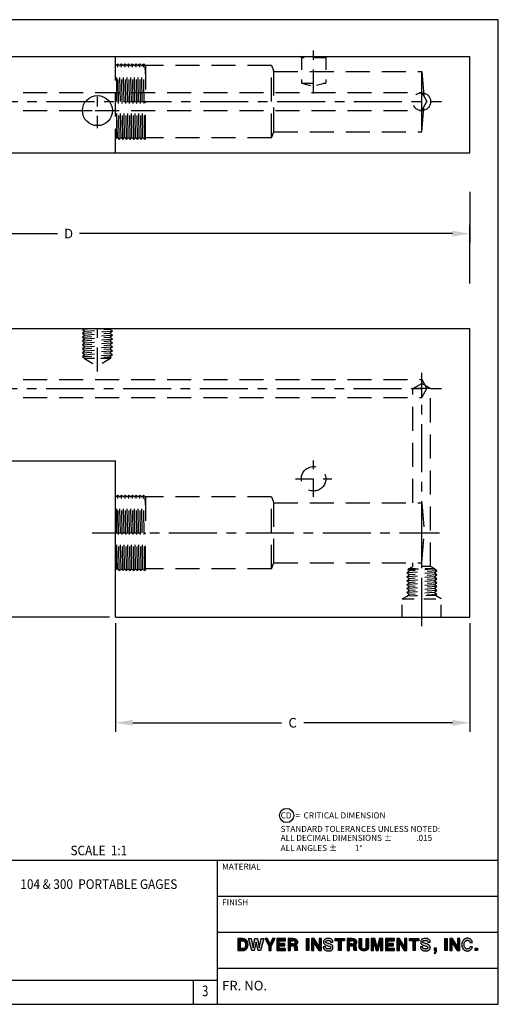
# Model space of a CAD drawing. Extents: x 0 to 15.8, y 0 to 10.2.
# Drawn here: x 10.8 to 15.8, y 0 to 10.2 of the extents above; entities that cross this region are included whole.
import ezdxf
from ezdxf.enums import TextEntityAlignment as Align

# ---------------------------------------------------------------- set-up
doc = ezdxf.new("R2010")
doc.units = 0
doc.header["$MEASUREMENT"] = 0
doc.linetypes.add('CENTER', pattern=[2, 1.25, -0.25, 0.25, -0.25])
doc.linetypes.add('HIDDEN', pattern=[0.375, 0.25, -0.125])
for name, color, linetype in [('CENTER', 2, 'CENTER'), ('DIMENS', 7, 'CONTINUOUS'), ('FORMAT', 8, 'CONTINUOUS'), ('FORMATTEXT', 7, 'CONTINUOUS'), ('HIDDEN', 5, 'HIDDEN'), ('PART', 3, 'CONTINUOUS')]:
    doc.layers.add(name, color=color, linetype=linetype)
doc.styles.add('ROMANS', font='romans.shx', dxfattribs={"width": 0.75})
doc.styles.add('STYLE1', font='romans.shx', dxfattribs={"width": 0.75, "height": 0.225})
doc.styles.add('STYLE2', font='romans.shx', dxfattribs={"height": 0.1})
doc.styles.add('STYLE4', font='romans.shx', dxfattribs={"height": 0.0625})
doc.dimstyles.new('DWYER_STANDARD', dxfattribs={"dimtxt": 0.1, "dimasz": 0.18, "dimexe": 0.093, "dimexo": 0.0625, "dimgap": 0.09, "dimtad": 0, "dimtih": 1, "dimtoh": 1, "dimdec": 3, "dimrnd": 0.001, "dimzin": 4, "dimdsep": 46, "dimtxsty": 'ROMANS', "dimcen": 0, "dimclrd": 256, "dimclre": 256, "dimclrt": 256, "dimadec": 0, "dimazin": 0, "dimtfac": 1, "dimtdec": 3, "dimtofl": 0, "dimtmove": 0, "dimatfit": 3, "dimfxl": 0, "dimtolj": 1, "dimtzin": 4, "dimarcsym": 0})

# ---------------------------------------------------------------- blocks, each defined once
blk = doc.blocks.new('*D0')
at = {"layer": 'DIMENS', "lineweight": -2}
for p, q in [((7.212, 7.448), (7.212, 8.108)), ((15.462, 7.496), (15.462, 8.108)), ((7.392, 8.015), (11.172, 8.015)), ((15.282, 8.015), (11.402, 8.015))]:
    blk.add_line(p, q, dxfattribs=at)
at = {"layer": 'DIMENS'}
for points in [[(7.392, 8.045), (7.392, 7.985), (7.212, 8.015)], [(15.282, 8.045), (15.282, 7.985), (15.462, 8.015)]]:
    blk.add_solid(points, dxfattribs=at)
at = {"layer": 'DIMENS', "insert": (11.287, 8.015), "char_height": 0.1, "attachment_point": 5, "style": 'ROMANS'}
blk.add_mtext('\\A1;D', dxfattribs=at)
blk = doc.blocks.new('*D3')
at = {"layer": 'DIMENS', "lineweight": -2}
for p, q in [((11.775, 3.965), (11.775, 2.835)), ((15.462, 3.965), (15.462, 2.835)), ((11.955, 2.928), (13.502, 2.928)), ((15.282, 2.928), (13.735, 2.928))]:
    blk.add_line(p, q, dxfattribs=at)
at = {"layer": 'DIMENS'}
for points in [[(11.955, 2.958), (11.955, 2.898), (11.775, 2.928)], [(15.282, 2.958), (15.282, 2.898), (15.462, 2.928)]]:
    blk.add_solid(points, dxfattribs=at)
at = {"layer": 'DIMENS', "insert": (13.619, 2.928), "char_height": 0.1, "attachment_point": 5, "style": 'ROMANS'}
blk.add_mtext('\\A1;C', dxfattribs=at)
blk = doc.blocks.new('DWYERB')
at = {"layer": 'FORMAT'}
h = blk.add_hatch(color=256, dxfattribs=at)
h.paths.add_polyline_path([(13.075, 0.558), (13.075, 0.683), (13.05, 0.683), (13.05, 0.558)])
h.paths.add_polyline_path([(13.075, 0.558), (13.101, 0.558), (13.106, 0.558), (13.111, 0.559), (13.116, 0.56), (13.121, 0.562), (13.126, 0.565), (13.13, 0.568), (13.135, 0.571), (13.139, 0.575), (13.143, 0.58), (13.146, 0.585), (13.149, 0.59), (13.151, 0.595), (13.152, 0.6), (13.153, 0.606), (13.154, 0.611), (13.155, 0.616), (13.155, 0.622), (13.154, 0.628), (13.154, 0.634), (13.152, 0.639), (13.151, 0.645), (13.148, 0.651), (13.146, 0.657), (13.142, 0.662), (13.138, 0.667), (13.133, 0.671), (13.128, 0.674), (13.123, 0.677), (13.117, 0.68), (13.111, 0.681), (13.106, 0.682), (13.101, 0.683), (13.075, 0.683), (13.075, 0.661), (13.1, 0.661), (13.105, 0.66), (13.11, 0.659), (13.115, 0.656), (13.12, 0.652), (13.123, 0.648), (13.126, 0.643), (13.128, 0.636), (13.128, 0.631), (13.129, 0.624), (13.129, 0.618), (13.129, 0.611), (13.128, 0.605), (13.126, 0.599), (13.124, 0.594), (13.121, 0.589), (13.117, 0.585), (13.112, 0.582), (13.106, 0.58), (13.1, 0.58), (13.075, 0.58)])
for points in [[(13.186, 0.683), (13.207, 0.589), (13.227, 0.683), (13.253, 0.683), (13.272, 0.589), (13.293, 0.683), (13.319, 0.683), (13.283, 0.558), (13.259, 0.558), (13.24, 0.645), (13.22, 0.558), (13.196, 0.558), (13.161, 0.683)], [(13.332, 0.683), (13.372, 0.604), (13.372, 0.558), (13.397, 0.558), (13.397, 0.604), (13.437, 0.683), (13.411, 0.683), (13.384, 0.626), (13.358, 0.683)], [(13.545, 0.58), (13.479, 0.58), (13.479, 0.609), (13.537, 0.609), (13.537, 0.631), (13.479, 0.631), (13.479, 0.661), (13.545, 0.661), (13.545, 0.683), (13.454, 0.683), (13.454, 0.558), (13.545, 0.558)], [(13.765, 0.558), (13.765, 0.683), (13.789, 0.683), (13.789, 0.558)], [(13.841, 0.558), (13.841, 0.641), (13.893, 0.558), (13.918, 0.558), (13.918, 0.683), (13.894, 0.683), (13.894, 0.6), (13.842, 0.683), (13.817, 0.683), (13.817, 0.558)], [(13.937, 0.597), (13.938, 0.59), (13.94, 0.584), (13.943, 0.578), (13.947, 0.572), (13.952, 0.566), (13.957, 0.562), (13.964, 0.559), (13.97, 0.557), (13.977, 0.555), (13.988, 0.555), (14, 0.555), (14.01, 0.555), (14.017, 0.557), (14.022, 0.559), (14.027, 0.563), (14.031, 0.566), (14.034, 0.571), (14.037, 0.576), (14.039, 0.582), (14.039, 0.588), (14.039, 0.595), (14.038, 0.601), (14.036, 0.606), (14.033, 0.612), (14.029, 0.616), (14.024, 0.619), (14.02, 0.622), (14.015, 0.624), (13.97, 0.638), (13.965, 0.642), (13.963, 0.647), (13.963, 0.652), (13.965, 0.657), (13.969, 0.661), (13.975, 0.663), (13.981, 0.664), (13.988, 0.664), (13.996, 0.664), (14.002, 0.663), (14.008, 0.661), (14.013, 0.657), (14.015, 0.652), (14.015, 0.648), (14.039, 0.648), (14.039, 0.654), (14.037, 0.66), (14.035, 0.665), (14.032, 0.67), (14.027, 0.675), (14.022, 0.679), (14.017, 0.681), (14.01, 0.684), (14.003, 0.685), (13.996, 0.686), (13.987, 0.686), (13.98, 0.686), (13.971, 0.684), (13.964, 0.682), (13.958, 0.679), (13.953, 0.676), (13.948, 0.671), (13.945, 0.665), (13.942, 0.659), (13.941, 0.653), (13.941, 0.646), (13.942, 0.64), (13.944, 0.634), (13.946, 0.629), (13.951, 0.624), (13.956, 0.62), (13.963, 0.616), (14.008, 0.601), (14.012, 0.597), (14.014, 0.592), (14.015, 0.586), (14.013, 0.581), (14.009, 0.578), (14.003, 0.576), (13.995, 0.576), (13.987, 0.576), (13.978, 0.576), (13.972, 0.578), (13.967, 0.582), (13.964, 0.586), (13.962, 0.591), (13.962, 0.597)], [(14.098, 0.558), (14.098, 0.661), (14.061, 0.661), (14.061, 0.683), (14.16, 0.683), (14.16, 0.661), (14.123, 0.661), (14.123, 0.558)], [(14.337, 0.683), (14.337, 0.593), (14.338, 0.587), (14.341, 0.582), (14.345, 0.579), (14.35, 0.577), (14.356, 0.576), (14.363, 0.576), (14.369, 0.577), (14.374, 0.578), (14.379, 0.581), (14.383, 0.585), (14.385, 0.589), (14.385, 0.595), (14.385, 0.683), (14.409, 0.683), (14.409, 0.591), (14.409, 0.585), (14.407, 0.579), (14.404, 0.574), (14.401, 0.57), (14.396, 0.566), (14.391, 0.563), (14.386, 0.561), (14.38, 0.559), (14.374, 0.557), (14.367, 0.556), (14.361, 0.556), (14.355, 0.556), (14.349, 0.557), (14.343, 0.558), (14.337, 0.561), (14.331, 0.563), (14.325, 0.566), (14.321, 0.57), (14.317, 0.575), (14.315, 0.579), (14.313, 0.584), (14.312, 0.591), (14.312, 0.683)], [(14.461, 0.558), (14.461, 0.65), (14.487, 0.558), (14.509, 0.558), (14.535, 0.65), (14.535, 0.558), (14.559, 0.558), (14.559, 0.683), (14.523, 0.683), (14.498, 0.594), (14.473, 0.683), (14.437, 0.683), (14.437, 0.558)], [(14.678, 0.58), (14.611, 0.58), (14.611, 0.609), (14.669, 0.609), (14.669, 0.631), (14.611, 0.631), (14.611, 0.661), (14.678, 0.661), (14.678, 0.683), (14.587, 0.683), (14.587, 0.558), (14.678, 0.558)], [(14.73, 0.558), (14.73, 0.641), (14.781, 0.558), (14.807, 0.558), (14.807, 0.683), (14.782, 0.683), (14.782, 0.6), (14.731, 0.683), (14.705, 0.683), (14.705, 0.558)], [(14.872, 0.558), (14.872, 0.661), (14.834, 0.661), (14.834, 0.683), (14.934, 0.683), (14.934, 0.661), (14.896, 0.661), (14.896, 0.558)], [(14.949, 0.597), (14.95, 0.59), (14.951, 0.584), (14.954, 0.578), (14.958, 0.572), (14.963, 0.566), (14.969, 0.562), (14.975, 0.559), (14.981, 0.557), (14.988, 0.555), (15, 0.555), (15.012, 0.555), (15.021, 0.555), (15.028, 0.557), (15.033, 0.559), (15.038, 0.563), (15.042, 0.566), (15.045, 0.571), (15.049, 0.576), (15.05, 0.582), (15.051, 0.588), (15.051, 0.595), (15.049, 0.601), (15.047, 0.606), (15.044, 0.612), (15.04, 0.616), (15.036, 0.619), (15.031, 0.622), (15.026, 0.624), (14.981, 0.638), (14.977, 0.642), (14.975, 0.647), (14.974, 0.652), (14.976, 0.657), (14.98, 0.661), (14.986, 0.663), (14.993, 0.664), (15, 0.664), (15.007, 0.664), (15.014, 0.663), (15.02, 0.661), (15.024, 0.657), (15.026, 0.652), (15.026, 0.648), (15.051, 0.648), (15.05, 0.654), (15.049, 0.66), (15.046, 0.665), (15.043, 0.67), (15.038, 0.675), (15.034, 0.679), (15.028, 0.681), (15.022, 0.684), (15.015, 0.685), (15.007, 0.686), (14.999, 0.686), (14.991, 0.686), (14.983, 0.684), (14.976, 0.682), (14.97, 0.679), (14.964, 0.676), (14.96, 0.671), (14.956, 0.665), (14.954, 0.659), (14.952, 0.653), (14.952, 0.646), (14.953, 0.64), (14.955, 0.634), (14.958, 0.629), (14.962, 0.624), (14.968, 0.62), (14.975, 0.616), (15.019, 0.601), (15.024, 0.597), (15.026, 0.592), (15.026, 0.586), (15.024, 0.581), (15.02, 0.578), (15.015, 0.576), (15.006, 0.576), (14.998, 0.576), (14.99, 0.576), (14.984, 0.578), (14.979, 0.582), (14.976, 0.586), (14.974, 0.591), (14.973, 0.597)], [(15.205, 0.558), (15.205, 0.683), (15.229, 0.683), (15.229, 0.558)], [(15.281, 0.558), (15.281, 0.641), (15.332, 0.558), (15.358, 0.558), (15.358, 0.683), (15.334, 0.683), (15.334, 0.6), (15.282, 0.683), (15.256, 0.683), (15.256, 0.558)], [(15.491, 0.644), (15.489, 0.651), (15.487, 0.656), (15.483, 0.662), (15.48, 0.666), (15.475, 0.672), (15.47, 0.676), (15.464, 0.68), (15.458, 0.683), (15.452, 0.685), (15.446, 0.687), (15.44, 0.687), (15.434, 0.687), (15.428, 0.686), (15.423, 0.685), (15.417, 0.683), (15.411, 0.68), (15.406, 0.677), (15.401, 0.673), (15.397, 0.669), (15.393, 0.665), (15.39, 0.66), (15.386, 0.654), (15.384, 0.649), (15.382, 0.642), (15.38, 0.637), (15.379, 0.629), (15.378, 0.622), (15.379, 0.615), (15.38, 0.608), (15.381, 0.601), (15.383, 0.595), (15.386, 0.589), (15.389, 0.583), (15.392, 0.578), (15.397, 0.573), (15.401, 0.569), (15.406, 0.564), (15.412, 0.561), (15.418, 0.558), (15.424, 0.556), (15.431, 0.554), (15.439, 0.554), (15.446, 0.555), (15.453, 0.557), (15.459, 0.559), (15.465, 0.561), (15.47, 0.565), (15.475, 0.57), (15.479, 0.574), (15.483, 0.58), (15.487, 0.586), (15.489, 0.592), (15.491, 0.598), (15.466, 0.598), (15.463, 0.592), (15.46, 0.588), (15.456, 0.583), (15.452, 0.58), (15.447, 0.577), (15.44, 0.576), (15.434, 0.575), (15.428, 0.577), (15.423, 0.579), (15.418, 0.583), (15.414, 0.588), (15.41, 0.594), (15.408, 0.599), (15.406, 0.606), (15.404, 0.612), (15.404, 0.62), (15.404, 0.628), (15.406, 0.635), (15.408, 0.642), (15.411, 0.649), (15.415, 0.654), (15.42, 0.659), (15.425, 0.663), (15.431, 0.665), (15.437, 0.666), (15.443, 0.665), (15.449, 0.663), (15.454, 0.659), (15.459, 0.655), (15.463, 0.65), (15.465, 0.644)], [(15.091, 0.583), (15.091, 0.558), (15.105, 0.558), (15.105, 0.552), (15.105, 0.547), (15.102, 0.542), (15.097, 0.539), (15.091, 0.537), (15.094, 0.527), (15.1, 0.529), (15.106, 0.532), (15.11, 0.537), (15.114, 0.543), (15.116, 0.55), (15.116, 0.558), (15.116, 0.583)], [(15.518, 0.558), (15.518, 0.584), (15.545, 0.584), (15.545, 0.558)]]:
    blk.add_hatch(color=256, dxfattribs=at).paths.add_polyline_path(points)
h = blk.add_hatch(color=256, dxfattribs=at)
h.paths.add_polyline_path([(13.643, 0.558), (13.642, 0.567), (13.641, 0.576), (13.64, 0.585), (13.639, 0.594), (13.638, 0.599), (13.634, 0.604), (13.628, 0.607), (13.621, 0.607), (13.621, 0.628), (13.629, 0.628), (13.635, 0.629), (13.64, 0.632), (13.644, 0.636), (13.645, 0.642), (13.646, 0.647), (13.644, 0.652), (13.64, 0.657), (13.635, 0.66), (13.629, 0.661), (13.621, 0.661), (13.621, 0.683), (13.637, 0.683), (13.643, 0.682), (13.65, 0.68), (13.655, 0.677), (13.66, 0.673), (13.664, 0.667), (13.667, 0.662), (13.669, 0.655), (13.67, 0.649), (13.67, 0.643), (13.67, 0.636), (13.668, 0.63), (13.664, 0.625), (13.658, 0.62), (13.652, 0.617), (13.658, 0.614), (13.661, 0.61), (13.664, 0.604), (13.664, 0.597), (13.665, 0.586), (13.666, 0.577), (13.668, 0.567), (13.67, 0.558)])
h.paths.add_polyline_path([(13.597, 0.558), (13.597, 0.607), (13.621, 0.607), (13.621, 0.628), (13.597, 0.628), (13.597, 0.661), (13.621, 0.661), (13.621, 0.683), (13.573, 0.683), (13.573, 0.558)])
h = blk.add_hatch(color=256, dxfattribs=at)
h.paths.add_polyline_path([(14.258, 0.558), (14.256, 0.567), (14.255, 0.576), (14.255, 0.585), (14.254, 0.594), (14.252, 0.599), (14.249, 0.604), (14.243, 0.607), (14.236, 0.607), (14.236, 0.628), (14.244, 0.628), (14.25, 0.629), (14.255, 0.632), (14.258, 0.636), (14.26, 0.642), (14.261, 0.647), (14.259, 0.652), (14.255, 0.657), (14.25, 0.66), (14.244, 0.661), (14.236, 0.661), (14.236, 0.683), (14.252, 0.683), (14.258, 0.682), (14.264, 0.68), (14.27, 0.677), (14.275, 0.673), (14.279, 0.667), (14.282, 0.662), (14.284, 0.655), (14.285, 0.649), (14.285, 0.643), (14.285, 0.636), (14.282, 0.63), (14.279, 0.625), (14.273, 0.62), (14.267, 0.617), (14.272, 0.614), (14.276, 0.61), (14.278, 0.604), (14.279, 0.597), (14.28, 0.586), (14.281, 0.577), (14.282, 0.567), (14.285, 0.558)])
h.paths.add_polyline_path([(14.212, 0.558), (14.212, 0.607), (14.236, 0.607), (14.236, 0.628), (14.212, 0.628), (14.212, 0.661), (14.236, 0.661), (14.236, 0.683), (14.188, 0.683), (14.188, 0.558)])
for p, q in [((15.76, 10.24), (0, 10.24)), ((15.76, 0), (15.76, 10.24)), ((5.52, 1.5), (15.76, 1.5)), ((12.835, 1.5), (12.835, 0)), ((12.835, 1.125), (15.76, 1.125)), ((12.835, 0.75), (15.76, 0.75)), ((12.835, 0.375), (15.76, 0.375)), ((5.52, 0.25), (12.835, 0.25)), ((12.585, 0.25), (12.585, 0)), ((0, 0), (15.76, 0))]:
    blk.add_line(p, q, dxfattribs=at)
at = {"layer": 'FORMAT', "color": 252}
for points in [[(13.075, 0.558), (13.075, 0.683), (13.05, 0.683), (13.05, 0.558), (13.075, 0.558)], [(13.075, 0.558), (13.101, 0.558), (13.106, 0.558), (13.111, 0.559), (13.116, 0.56), (13.121, 0.562), (13.126, 0.565), (13.13, 0.568), (13.135, 0.571), (13.139, 0.575), (13.143, 0.58), (13.146, 0.585), (13.149, 0.59), (13.151, 0.595), (13.152, 0.6), (13.153, 0.606), (13.154, 0.611), (13.155, 0.616), (13.155, 0.622), (13.154, 0.628), (13.154, 0.634), (13.152, 0.639), (13.151, 0.645), (13.148, 0.651), (13.146, 0.657), (13.142, 0.662), (13.138, 0.667), (13.133, 0.671), (13.128, 0.674), (13.123, 0.677), (13.117, 0.68), (13.111, 0.681), (13.106, 0.682), (13.101, 0.683), (13.075, 0.683), (13.075, 0.661), (13.1, 0.661), (13.105, 0.66), (13.11, 0.659), (13.115, 0.656), (13.12, 0.652), (13.123, 0.648), (13.126, 0.643), (13.128, 0.636), (13.128, 0.631), (13.129, 0.624), (13.129, 0.618), (13.129, 0.611), (13.128, 0.605), (13.126, 0.599), (13.124, 0.594), (13.121, 0.589), (13.117, 0.585), (13.112, 0.582), (13.106, 0.58), (13.1, 0.58), (13.075, 0.58), (13.075, 0.558)], [(13.186, 0.683), (13.207, 0.589), (13.227, 0.683), (13.253, 0.683), (13.272, 0.589), (13.293, 0.683), (13.319, 0.683), (13.283, 0.558), (13.259, 0.558), (13.24, 0.645), (13.22, 0.558), (13.196, 0.558), (13.161, 0.683), (13.186, 0.683)], [(13.332, 0.683), (13.372, 0.604), (13.372, 0.558), (13.397, 0.558), (13.397, 0.604), (13.437, 0.683), (13.411, 0.683), (13.384, 0.626), (13.358, 0.683), (13.332, 0.683)], [(13.545, 0.58), (13.479, 0.58), (13.479, 0.609), (13.537, 0.609), (13.537, 0.631), (13.479, 0.631), (13.479, 0.661), (13.545, 0.661), (13.545, 0.683), (13.454, 0.683), (13.454, 0.558), (13.545, 0.558), (13.545, 0.58)], [(13.597, 0.558), (13.597, 0.607), (13.621, 0.607), (13.621, 0.628), (13.597, 0.628), (13.597, 0.661), (13.621, 0.661), (13.621, 0.683), (13.573, 0.683), (13.573, 0.558), (13.597, 0.558)], [(13.643, 0.558), (13.642, 0.567), (13.641, 0.576), (13.64, 0.585), (13.639, 0.594), (13.638, 0.599), (13.634, 0.604), (13.628, 0.607), (13.621, 0.607), (13.621, 0.628), (13.629, 0.628), (13.635, 0.629), (13.64, 0.632), (13.644, 0.636), (13.645, 0.642), (13.646, 0.647), (13.644, 0.652), (13.64, 0.657), (13.635, 0.66), (13.629, 0.661), (13.621, 0.661), (13.621, 0.683), (13.637, 0.683), (13.643, 0.682), (13.65, 0.68), (13.655, 0.677), (13.66, 0.673), (13.664, 0.667), (13.667, 0.662), (13.669, 0.655), (13.67, 0.649), (13.67, 0.643), (13.67, 0.636), (13.668, 0.63), (13.664, 0.625), (13.658, 0.62), (13.652, 0.617), (13.658, 0.614), (13.661, 0.61), (13.664, 0.604), (13.664, 0.597), (13.665, 0.586), (13.666, 0.577), (13.668, 0.567), (13.67, 0.558), (13.643, 0.558)], [(13.765, 0.558), (13.765, 0.683), (13.789, 0.683), (13.789, 0.558), (13.765, 0.558)], [(13.841, 0.558), (13.841, 0.641), (13.893, 0.558), (13.918, 0.558), (13.918, 0.683), (13.894, 0.683), (13.894, 0.6), (13.842, 0.683), (13.817, 0.683), (13.817, 0.558), (13.841, 0.558)], [(13.937, 0.597), (13.938, 0.59), (13.94, 0.584), (13.943, 0.578), (13.947, 0.572), (13.952, 0.566), (13.957, 0.562), (13.964, 0.559), (13.97, 0.557), (13.977, 0.555), (13.988, 0.555), (14, 0.555), (14.01, 0.555), (14.017, 0.557), (14.022, 0.559), (14.027, 0.563), (14.031, 0.566), (14.034, 0.571), (14.037, 0.576), (14.039, 0.582), (14.039, 0.588), (14.039, 0.595), (14.038, 0.601), (14.036, 0.606), (14.033, 0.612), (14.029, 0.616), (14.024, 0.619), (14.02, 0.622), (14.015, 0.624), (13.97, 0.638), (13.965, 0.642), (13.963, 0.647), (13.963, 0.652), (13.965, 0.657), (13.969, 0.661), (13.975, 0.663), (13.981, 0.664), (13.988, 0.664), (13.996, 0.664), (14.002, 0.663), (14.008, 0.661), (14.013, 0.657), (14.015, 0.652), (14.015, 0.648), (14.039, 0.648), (14.039, 0.654), (14.037, 0.66), (14.035, 0.665), (14.032, 0.67), (14.027, 0.675), (14.022, 0.679), (14.017, 0.681), (14.01, 0.684), (14.003, 0.685), (13.996, 0.686), (13.987, 0.686), (13.98, 0.686), (13.971, 0.684), (13.964, 0.682), (13.958, 0.679), (13.953, 0.676), (13.948, 0.671), (13.945, 0.665), (13.942, 0.659), (13.941, 0.653), (13.941, 0.646), (13.942, 0.64), (13.944, 0.634), (13.946, 0.629), (13.951, 0.624), (13.956, 0.62), (13.963, 0.616), (14.008, 0.601), (14.012, 0.597), (14.014, 0.592), (14.015, 0.586), (14.013, 0.581), (14.009, 0.578), (14.003, 0.576), (13.995, 0.576), (13.987, 0.576), (13.978, 0.576), (13.972, 0.578), (13.967, 0.582), (13.964, 0.586), (13.962, 0.591), (13.962, 0.597), (13.937, 0.597)], [(14.098, 0.558), (14.098, 0.661), (14.061, 0.661), (14.061, 0.683), (14.16, 0.683), (14.16, 0.661), (14.123, 0.661), (14.123, 0.558), (14.098, 0.558)], [(14.212, 0.558), (14.212, 0.607), (14.236, 0.607), (14.236, 0.628), (14.212, 0.628), (14.212, 0.661), (14.236, 0.661), (14.236, 0.683), (14.188, 0.683), (14.188, 0.558), (14.212, 0.558)], [(14.258, 0.558), (14.256, 0.567), (14.255, 0.576), (14.255, 0.585), (14.254, 0.594), (14.252, 0.599), (14.249, 0.604), (14.243, 0.607), (14.236, 0.607), (14.236, 0.628), (14.244, 0.628), (14.25, 0.629), (14.255, 0.632), (14.258, 0.636), (14.26, 0.642), (14.261, 0.647), (14.259, 0.652), (14.255, 0.657), (14.25, 0.66), (14.244, 0.661), (14.236, 0.661), (14.236, 0.683), (14.252, 0.683), (14.258, 0.682), (14.264, 0.68), (14.27, 0.677), (14.275, 0.673), (14.279, 0.667), (14.282, 0.662), (14.284, 0.655), (14.285, 0.649), (14.285, 0.643), (14.285, 0.636), (14.282, 0.63), (14.279, 0.625), (14.273, 0.62), (14.267, 0.617), (14.272, 0.614), (14.276, 0.61), (14.278, 0.604), (14.279, 0.597), (14.28, 0.586), (14.281, 0.577), (14.282, 0.567), (14.285, 0.558), (14.258, 0.558)], [(14.337, 0.683), (14.337, 0.593), (14.338, 0.587), (14.341, 0.582), (14.345, 0.579), (14.35, 0.577), (14.356, 0.576), (14.363, 0.576), (14.369, 0.577), (14.374, 0.578), (14.379, 0.581), (14.383, 0.585), (14.385, 0.589), (14.385, 0.595), (14.385, 0.683), (14.409, 0.683), (14.409, 0.591), (14.409, 0.585), (14.407, 0.579), (14.404, 0.574), (14.401, 0.57), (14.396, 0.566), (14.391, 0.563), (14.386, 0.561), (14.38, 0.559), (14.374, 0.557), (14.367, 0.556), (14.361, 0.556), (14.355, 0.556), (14.349, 0.557), (14.343, 0.558), (14.337, 0.561), (14.331, 0.563), (14.325, 0.566), (14.321, 0.57), (14.317, 0.575), (14.315, 0.579), (14.313, 0.584), (14.312, 0.591), (14.312, 0.683), (14.337, 0.683)], [(14.461, 0.558), (14.461, 0.65), (14.487, 0.558), (14.509, 0.558), (14.535, 0.65), (14.535, 0.558), (14.559, 0.558), (14.559, 0.683), (14.523, 0.683), (14.498, 0.594), (14.473, 0.683), (14.437, 0.683), (14.437, 0.558), (14.461, 0.558)], [(14.678, 0.58), (14.611, 0.58), (14.611, 0.609), (14.669, 0.609), (14.669, 0.631), (14.611, 0.631), (14.611, 0.661), (14.678, 0.661), (14.678, 0.683), (14.587, 0.683), (14.587, 0.558), (14.678, 0.558), (14.678, 0.58)], [(14.73, 0.558), (14.73, 0.641), (14.781, 0.558), (14.807, 0.558), (14.807, 0.683), (14.782, 0.683), (14.782, 0.6), (14.731, 0.683), (14.705, 0.683), (14.705, 0.558), (14.73, 0.558)], [(14.872, 0.558), (14.872, 0.661), (14.834, 0.661), (14.834, 0.683), (14.934, 0.683), (14.934, 0.661), (14.896, 0.661), (14.896, 0.558), (14.872, 0.558)], [(14.949, 0.597), (14.95, 0.59), (14.951, 0.584), (14.954, 0.578), (14.958, 0.572), (14.963, 0.566), (14.969, 0.562), (14.975, 0.559), (14.981, 0.557), (14.988, 0.555), (15, 0.555), (15.012, 0.555), (15.021, 0.555), (15.028, 0.557), (15.033, 0.559), (15.038, 0.563), (15.042, 0.566), (15.045, 0.571), (15.049, 0.576), (15.05, 0.582), (15.051, 0.588), (15.051, 0.595), (15.049, 0.601), (15.047, 0.606), (15.044, 0.612), (15.04, 0.616), (15.036, 0.619), (15.031, 0.622), (15.026, 0.624), (14.981, 0.638), (14.977, 0.642), (14.975, 0.647), (14.974, 0.652), (14.976, 0.657), (14.98, 0.661), (14.986, 0.663), (14.993, 0.664), (15, 0.664), (15.007, 0.664), (15.014, 0.663), (15.02, 0.661), (15.024, 0.657), (15.026, 0.652), (15.026, 0.648), (15.051, 0.648), (15.05, 0.654), (15.049, 0.66), (15.046, 0.665), (15.043, 0.67), (15.038, 0.675), (15.034, 0.679), (15.028, 0.681), (15.022, 0.684), (15.015, 0.685), (15.007, 0.686), (14.999, 0.686), (14.991, 0.686), (14.983, 0.684), (14.976, 0.682), (14.97, 0.679), (14.964, 0.676), (14.96, 0.671), (14.956, 0.665), (14.954, 0.659), (14.952, 0.653), (14.952, 0.646), (14.953, 0.64), (14.955, 0.634), (14.958, 0.629), (14.962, 0.624), (14.968, 0.62), (14.975, 0.616), (15.019, 0.601), (15.024, 0.597), (15.026, 0.592), (15.026, 0.586), (15.024, 0.581), (15.02, 0.578), (15.015, 0.576), (15.006, 0.576), (14.998, 0.576), (14.99, 0.576), (14.984, 0.578), (14.979, 0.582), (14.976, 0.586), (14.974, 0.591), (14.973, 0.597), (14.949, 0.597)], [(15.205, 0.558), (15.205, 0.683), (15.229, 0.683), (15.229, 0.558), (15.205, 0.558)], [(15.281, 0.558), (15.281, 0.641), (15.332, 0.558), (15.358, 0.558), (15.358, 0.683), (15.334, 0.683), (15.334, 0.6), (15.282, 0.683), (15.256, 0.683), (15.256, 0.558), (15.281, 0.558)], [(15.491, 0.644), (15.489, 0.651), (15.487, 0.656), (15.483, 0.662), (15.48, 0.666), (15.475, 0.672), (15.47, 0.676), (15.464, 0.68), (15.458, 0.683), (15.452, 0.685), (15.446, 0.687), (15.44, 0.687), (15.434, 0.687), (15.428, 0.686), (15.423, 0.685), (15.417, 0.683), (15.411, 0.68), (15.406, 0.677), (15.401, 0.673), (15.397, 0.669), (15.393, 0.665), (15.39, 0.66), (15.386, 0.654), (15.384, 0.649), (15.382, 0.642), (15.38, 0.637), (15.379, 0.629), (15.378, 0.622), (15.379, 0.615), (15.38, 0.608), (15.381, 0.601), (15.383, 0.595), (15.386, 0.589), (15.389, 0.583), (15.392, 0.578), (15.397, 0.573), (15.401, 0.569), (15.406, 0.564), (15.412, 0.561), (15.418, 0.558), (15.424, 0.556), (15.431, 0.554), (15.439, 0.554), (15.446, 0.555), (15.453, 0.557), (15.459, 0.559), (15.465, 0.561), (15.47, 0.565), (15.475, 0.57), (15.479, 0.574), (15.483, 0.58), (15.487, 0.586), (15.489, 0.592), (15.491, 0.598), (15.466, 0.598), (15.463, 0.592), (15.46, 0.588), (15.456, 0.583), (15.452, 0.58), (15.447, 0.577), (15.44, 0.576), (15.434, 0.575), (15.428, 0.577), (15.423, 0.579), (15.418, 0.583), (15.414, 0.588), (15.41, 0.594), (15.408, 0.599), (15.406, 0.606), (15.404, 0.612), (15.404, 0.62), (15.404, 0.628), (15.406, 0.635), (15.408, 0.642), (15.411, 0.649), (15.415, 0.654), (15.42, 0.659), (15.425, 0.663), (15.431, 0.665), (15.437, 0.666), (15.443, 0.665), (15.449, 0.663), (15.454, 0.659), (15.459, 0.655), (15.463, 0.65), (15.465, 0.644), (15.491, 0.644)], [(15.091, 0.583), (15.091, 0.558), (15.105, 0.558), (15.105, 0.552), (15.105, 0.547), (15.102, 0.542), (15.097, 0.539), (15.091, 0.537), (15.094, 0.527), (15.1, 0.529), (15.106, 0.532), (15.11, 0.537), (15.114, 0.543), (15.116, 0.55), (15.116, 0.558), (15.116, 0.583), (15.091, 0.583)], [(15.518, 0.558), (15.518, 0.584), (15.545, 0.584), (15.545, 0.558), (15.518, 0.558)]]:
    blk.add_lwpolyline(points, dxfattribs=at)
at = {"layer": 'FORMAT'}
blk.add_circle((13.556, 1.964), 0.0741, dxfattribs=at)
at = {"layer": 'FORMAT', "style": 'ROMANS'}
for s, height, p in [('CD  =  CRITICAL DIMENSION', 0.063, (13.494, 1.933)), ('STANDARD TOLERANCES UNLESS NOTED:', 0.0625, (13.494, 1.793)), ('ALL DECIMAL DIMENSIONS %%p', 0.0625, (13.494, 1.7)), ('ALL ANGLES %%p', 0.0625, (13.494, 1.594)), ('MATERIAL', 0.0625, (12.885, 1.401)), ('FINISH', 0.0625, (12.885, 1.03))]:
    blk.add_text(s, height=height, dxfattribs=at).set_placement(p)
blk.add_text('FR. NO.', height=0.1, rotation=0.0875, dxfattribs=at).set_placement((12.885, 0.144))
at = {"layer": 'FORMAT', "style": 'ROMANS', "width": 0.75}
blk.add_text('3', height=0.111, dxfattribs=at).set_placement((12.71, 0.125), align=Align.MIDDLE)
at = {"layer": 'FORMAT', "style": 'STYLE4', "flags": 4}
for tag, p in [('DECTOL', (14.906, 1.7)), ('ANGTOL', (14.267, 1.593))]:
    blk.add_attdef(tag, p, '', height=0.0625, dxfattribs=at)
at = {"layer": 'FORMATTEXT', "style": 'ROMANS', "width": 0.9, "flags": 4}
blk.add_attdef('TOP_FR_NO', text='', height=0.1, dxfattribs=at).set_placement((15.56, 10.269), align=Align.RIGHT)
blk.add_attdef('SIDE_FR_NO', text='', height=0.1, rotation=90, dxfattribs=at).set_placement((15.889, 10.04), align=Align.RIGHT)
at = {"layer": 'FORMATTEXT'}
for tag, height, style, width, p in [('SCALE', 0.1, 'STYLE4', 0.9, (11.602, 1.55)), ('BYD', 0.07, 'STYLE4', 0.75, (9.432, 1.39)), ('RBDN', 0.1, 'STYLE2', 0.75, (5.657, 1.325)), ('DATED', 0.07, 'STYLE4', 0.75, (9.432, 1.28)), ('RBCN', 0.1, 'STYLE2', 0.75, (5.657, 1.075)), ('BYC', 0.07, 'STYLE4', 0.75, (9.432, 1.14)), ('DATEC', 0.07, 'STYLE4', 0.75, (9.432, 1.03)), ('RBBN', 0.1, 'STYLE2', 0.75, (5.657, 0.825)), ('BYB', 0.07, 'STYLE4', 0.75, (9.432, 0.89)), ('DATEB', 0.07, 'STYLE4', 0.75, (9.432, 0.78)), ('RBAN', 0.1, 'STYLE2', 0.75, (5.657, 0.575)), ('BYA', 0.07, 'STYLE4', 0.75, (9.432, 0.64)), ('DATEA', 0.07, 'STYLE4', 0.75, (9.432, 0.53))]:
    blk.add_attdef(tag, text='', height=height, dxfattribs=dict(at, style=style, width=width)).set_placement(p, align=Align.CENTER)
at = {"layer": 'FORMATTEXT', "style": 'STYLE4', "width": 0.9}
blk.add_attdef('WAS_PROJ#', text='', height=0.0625, dxfattribs=at).set_placement((15.56, 1.512), align=Align.RIGHT)
at = {"layer": 'FORMATTEXT', "style": 'STYLE4', "width": 0.75}
for tag, p in [('REVBLKDTEXTTOP', (5.879, 1.395)), ('REVBLKDTEXTBTTM', (5.879, 1.28)), ('REVBLKCTEXTTOP', (5.879, 1.145)), ('REVBLKCTEXTBTTM', (5.879, 1.03)), ('REVBLKBTEXTTOP', (5.879, 0.895)), ('REVBLKBTEXTBTTM', (5.879, 0.78)), ('REVBLKATEXTTOP', (5.879, 0.645)), ('REVBLKATEXTBTTM', (5.879, 0.53))]:
    blk.add_attdef(tag, p, '', height=0.07, dxfattribs=at)
at = {"layer": 'FORMATTEXT', "flags": 4}
for tag, style, width, p in [('MATERIALFR', 'ROMANS', 0.75, (14.297, 1.346)), ('DATE', 'ROMANS', 0.75, (10.057, 1.25)), ('T1L', 'STYLE2', 0.9, (11.602, 1.2)), ('MATERIALDESCR', 'ROMANS', 0.75, (14.297, 1.175)), ('T2L', 'STYLE2', 0.9, (11.602, 1.044)), ('DRAFTER', 'ROMANS', 0.75, (10.057, 0.94)), ('FINISHFR', 'ROMANS', 0.75, (14.297, 0.979)), ('T3L', 'STYLE2', 0.9, (11.602, 0.888)), ('T4L', 'STYLE2', 0.9, (11.602, 0.732)), ('FINISHDESCR', 'ROMANS', 0.75, (14.297, 0.808)), ('T5L', 'STYLE2', 0.9, (11.602, 0.576)), ('T6L', 'STYLE2', 0.9, (11.602, 0.42)), ('APPDBY', 'ROMANS', 0.75, (10.057, 0.32))]:
    blk.add_attdef(tag, text='', height=0.1, dxfattribs=dict(at, style=style, width=width)).set_placement(p, align=Align.CENTER)
at = {"layer": 'FORMATTEXT', "style": 'STYLE1', "width": 0.625, "flags": 4}
blk.add_attdef('DWG_FR#', (13.505, 0.086), '', height=0.2, dxfattribs=at)
blk = doc.blocks.new('*D5')
at = {"layer": 'DIMENS', "lineweight": -2}
for p, q in [((7.15, 7.028), (6.55, 7.028)), ((6.643, 6.848), (6.643, 5.777)), ((6.643, 4.208), (6.643, 5.278)), ((11.712, 4.028), (6.55, 4.028))]:
    blk.add_line(p, q, dxfattribs=at)
at = {"layer": 'DIMENS'}
for points in [[(6.613, 6.848), (6.673, 6.848), (6.643, 7.028)], [(6.613, 4.208), (6.673, 4.208), (6.643, 4.028)]]:
    blk.add_solid(points, dxfattribs=at)
at = {"layer": 'DIMENS', "insert": (6.643, 5.528), "char_height": 0.1, "attachment_point": 5, "style": 'ROMANS'}
blk.add_mtext('\\A1;3\\P [76.20]', dxfattribs=at)
blk = doc.blocks.new('*D6')
at = {"layer": 'DIMENS', "lineweight": -2}
for p, q in [((7.212, 8.506), (7.212, 7.922)), ((15.462, 8.449), (15.462, 7.922)), ((7.392, 8.015), (11.172, 8.015)), ((15.282, 8.015), (11.402, 8.015))]:
    blk.add_line(p, q, dxfattribs=at)
at = {"layer": 'DIMENS'}
for points in [[(7.392, 8.045), (7.392, 7.985), (7.212, 8.015)], [(15.282, 8.045), (15.282, 7.985), (15.462, 8.015)]]:
    blk.add_solid(points, dxfattribs=at)
at = {"layer": 'DIMENS', "insert": (11.287, 8.015), "char_height": 0.1, "attachment_point": 5, "style": 'ROMANS'}
blk.add_mtext('\\A1;D', dxfattribs=at)

msp = doc.modelspace()

# ---------------------------------------------------------------- linework, layer by layer
at = {"layer": 'CENTER', "color": 7, "ltscale": 0.2}
for p, q in [((13.8373, 9.4726), (13.8373, 9.9186)), ((11.5873, 6.5797), (11.5873, 7.0657))]:
    msp.add_line(p, q, dxfattribs=at)
at = {"layer": 'CENTER', "color": 7, "ltscale": 0.1}
for p, q in [((11.5873, 9.1136), (11.5873, 9.4749)), ((11.4067, 9.2943), (11.768, 9.2943))]:
    msp.add_line(p, q, dxfattribs=at)
at = {"layer": 'CENTER', "color": 7, "ltscale": 0.4}
for p, q in [((7.0573, 9.3878), (15.1686, 9.3878)), ((14.9623, 3.9342), (14.9623, 6.5672)), ((7.0538, 6.4029), (15.1686, 6.4029)), ((11.5318, 4.9029), (15.1488, 4.9029))]:
    msp.add_line(p, q, dxfattribs=at)
at = {"layer": 'CENTER', "color": 7, "ltscale": 0.15}
for p, q in [((13.8373, 5.2768), (13.8373, 5.654)), ((13.6487, 5.4654), (14.026, 5.4654))]:
    msp.add_line(p, q, dxfattribs=at)
at = {"layer": 'HIDDEN', "color": 7}
for p, q in [((11.7748, 8.8565), (11.7748, 9.8565)), ((13.7098, 9.8424), (13.6957, 9.8565)), ((13.9648, 9.8424), (13.979, 9.8565)), ((11.789, 9.7626), (11.7748, 9.7768)), ((11.7858, 9.7658), (11.8005, 9.7808)), ((11.789, 9.0129), (11.789, 9.7626)), ((11.8142, 8.9948), (11.8005, 9.7808)), ((11.8005, 9.7808), (11.8198, 9.7618)), ((11.8198, 9.7618), (11.8385, 9.7808)), ((11.8329, 9.0138), (11.8198, 9.7618)), ((11.8522, 8.9948), (11.8385, 9.7808)), ((11.8385, 9.7808), (11.8578, 9.7618)), ((11.8578, 9.7618), (11.8765, 9.7808)), ((11.8709, 9.0138), (11.8578, 9.7618)), ((11.8902, 8.9948), (11.8765, 9.7808)), ((11.8765, 9.7808), (11.8959, 9.7618)), ((11.8959, 9.7618), (11.9145, 9.7808)), ((11.9089, 9.0138), (11.8959, 9.7618)), ((11.9282, 8.9948), (11.9145, 9.7808)), ((11.9145, 9.7808), (11.9339, 9.7618)), ((11.9339, 9.7618), (11.9525, 9.7808)), ((11.9469, 9.0138), (11.9339, 9.7618)), ((11.9662, 8.9948), (11.9525, 9.7808)), ((11.9525, 9.7808), (11.9719, 9.7618)), ((11.9719, 9.7618), (11.9905, 9.7808)), ((11.9849, 9.0138), (11.9719, 9.7618)), ((12.0043, 8.9948), (11.9905, 9.7808)), ((11.9905, 9.7808), (12.0099, 9.7618)), ((12.0099, 9.7618), (12.0285, 9.7808)), ((12.0229, 9.0138), (12.0099, 9.7618)), ((12.0423, 8.9948), (12.0285, 9.7808)), ((12.0285, 9.7808), (12.0479, 9.7618)), ((12.0479, 9.7618), (12.0665, 9.7808)), ((12.0609, 9.0138), (12.0479, 9.7618)), ((12.0803, 8.9948), (12.0665, 9.7808)), ((12.0665, 9.7808), (12.0859, 9.7618)), ((12.0859, 9.7618), (12.0873, 9.7632)), ((12.0873, 9.6777), (12.0859, 9.7618)), ((12.0873, 9.7632), (12.0873, 9.3878)), ((13.3998, 9.7626), (12.0873, 9.7626)), ((13.3998, 9.0129), (13.3998, 9.7626)), ((13.3998, 9.7626), (13.4226, 9.7003)), ((13.4226, 9.7003), (14.9623, 9.7003)), ((13.4226, 9.0753), (13.4226, 9.7003)), ((14.9623, 9.7003), (14.9897, 9.3878)), ((14.9623, 9.0753), (14.9623, 9.7003)), ((8.9398, 9.4813), (14.9623, 9.4813)), ((14.9623, 9.4813), (15.0163, 9.3878)), ((14.9623, 9.2943), (14.9623, 9.4813)), ((11.7949, 9.0138), (11.789, 9.3519)), ((12.0873, 9.002), (12.0873, 9.3878)), ((14.9623, 9.0753), (14.9897, 9.3878)), ((14.9623, 9.2943), (15.0163, 9.3878)), ((8.9398, 9.2943), (14.9623, 9.2943)), ((11.789, 9.0129), (11.7748, 8.9987)), ((11.7949, 9.0138), (11.789, 9.0138)), ((11.7949, 9.0138), (11.8142, 8.9948)), ((11.8142, 8.9948), (11.8329, 9.0138)), ((11.8329, 9.0138), (11.8522, 8.9948)), ((11.8522, 8.9948), (11.8709, 9.0138)), ((11.8709, 9.0138), (11.8902, 8.9948)), ((11.8902, 8.9948), (11.9089, 9.0138)), ((11.9089, 9.0138), (11.9282, 8.9948)), ((11.9282, 8.9948), (11.9469, 9.0138)), ((11.9469, 9.0138), (11.9662, 8.9948)), ((11.9662, 8.9948), (11.9849, 9.0138)), ((11.9849, 9.0138), (12.0043, 8.9948)), ((12.0043, 8.9948), (12.0229, 9.0138)), ((12.0229, 9.0138), (12.0423, 8.9948)), ((12.0423, 8.9948), (12.0609, 9.0138)), ((12.0609, 9.0138), (12.0803, 8.9948)), ((13.3998, 9.0129), (12.0873, 9.0129)), ((13.3998, 9.0129), (13.4226, 9.0753)), ((13.4226, 9.0753), (14.9623, 9.0753)), ((12.0803, 8.9948), (12.0873, 9.002)), ((8.9398, 6.4964), (14.9623, 6.4964)), ((14.8688, 6.4029), (14.9623, 6.4569)), ((14.9623, 6.3094), (14.9623, 6.4964)), ((14.9623, 6.4964), (15.0163, 6.4029)), ((15.0558, 6.4029), (14.9623, 6.4569)), ((15.0558, 6.4029), (14.8688, 6.4029)), ((14.8688, 5.2154), (14.8688, 6.4029)), ((14.9623, 6.3094), (15.0163, 6.4029)), ((15.0558, 4.5525), (15.0558, 6.4029)), ((8.9398, 6.3094), (14.9623, 6.3094)), ((11.789, 5.2778), (11.7748, 5.2919)), ((11.7858, 5.2809), (11.8005, 5.2959)), ((11.789, 4.528), (11.789, 5.2778)), ((11.8142, 4.5099), (11.8005, 5.2959)), ((11.8005, 5.2959), (11.8198, 5.2769)), ((11.8198, 5.2769), (11.8385, 5.2959)), ((11.8329, 4.5289), (11.8198, 5.2769)), ((11.8522, 4.5099), (11.8385, 5.2959)), ((11.8385, 5.2959), (11.8578, 5.2769)), ((11.8578, 5.2769), (11.8765, 5.2959)), ((11.8709, 4.5289), (11.8578, 5.2769)), ((11.8902, 4.5099), (11.8765, 5.2959)), ((11.8765, 5.2959), (11.8959, 5.2769)), ((11.8959, 5.2769), (11.9145, 5.2959)), ((11.9089, 4.5289), (11.8959, 5.2769)), ((11.9282, 4.5099), (11.9145, 5.2959)), ((11.9145, 5.2959), (11.9339, 5.2769)), ((11.9339, 5.2769), (11.9525, 5.2959)), ((11.9469, 4.5289), (11.9339, 5.2769)), ((11.9662, 4.5099), (11.9525, 5.2959)), ((11.9525, 5.2959), (11.9719, 5.2769)), ((11.9719, 5.2769), (11.9905, 5.2959)), ((11.9849, 4.5289), (11.9719, 5.2769)), ((12.0043, 4.5099), (11.9905, 5.2959)), ((11.9905, 5.2959), (12.0099, 5.2769)), ((12.0099, 5.2769), (12.0285, 5.2959)), ((12.0229, 4.5289), (12.0099, 5.2769)), ((12.0423, 4.5099), (12.0285, 5.2959)), ((12.0285, 5.2959), (12.0479, 5.2769)), ((12.0479, 5.2769), (12.0665, 5.2959)), ((12.0609, 4.5289), (12.0479, 5.2769)), ((12.0803, 4.5099), (12.0665, 5.2959)), ((12.0665, 5.2959), (12.0859, 5.2769)), ((12.0859, 5.2769), (12.0873, 5.2784)), ((12.0873, 5.1929), (12.0859, 5.2769)), ((12.0873, 5.2784), (12.0873, 4.9029)), ((13.3998, 5.2778), (12.0873, 5.2778)), ((13.3998, 4.528), (13.3998, 5.2778)), ((13.3998, 5.2778), (13.4226, 5.2154)), ((13.4226, 4.5904), (13.4226, 5.2154)), ((13.4226, 5.2154), (14.9623, 5.2154)), ((14.9623, 4.5909), (14.9623, 5.2149)), ((14.9623, 5.2149), (14.9896, 4.9029)), ((11.7949, 4.5289), (11.789, 4.867)), ((12.0873, 4.5171), (12.0873, 4.9029)), ((14.9623, 4.5909), (14.9896, 4.9029)), ((11.789, 4.528), (11.7748, 4.5139)), ((11.7949, 4.5289), (11.789, 4.5289)), ((11.7949, 4.5289), (11.8142, 4.5099)), ((11.8142, 4.5099), (11.8329, 4.5289)), ((11.8329, 4.5289), (11.8522, 4.5099)), ((11.8522, 4.5099), (11.8709, 4.5289)), ((11.8709, 4.5289), (11.8902, 4.5099)), ((11.8902, 4.5099), (11.9089, 4.5289)), ((11.9089, 4.5289), (11.9282, 4.5099)), ((11.9282, 4.5099), (11.9469, 4.5289)), ((11.9469, 4.5289), (11.9662, 4.5099)), ((11.9662, 4.5099), (11.9849, 4.5289)), ((11.9849, 4.5289), (12.0043, 4.5099)), ((12.0043, 4.5099), (12.0229, 4.5289)), ((12.0229, 4.5289), (12.0423, 4.5099)), ((12.0423, 4.5099), (12.0609, 4.5289)), ((12.0609, 4.5289), (12.0803, 4.5099)), ((12.0803, 4.5099), (12.0873, 4.5171)), ((13.3998, 4.528), (12.0873, 4.528)), ((13.3998, 4.528), (13.4226, 4.5904)), ((13.4226, 4.5904), (14.9623, 4.5904)), ((14.8688, 4.5525), (14.8688, 4.5904))]:
    msp.add_line(p, q, dxfattribs=at)
at = {"layer": 'HIDDEN', "color": 7, "ltscale": 0.5}
for p, q in [((13.9648, 9.8424), (13.7098, 9.8424)), ((13.7098, 9.8424), (13.7098, 9.5815)), ((13.9648, 9.8424), (13.9648, 9.5815)), ((13.7098, 9.5815), (13.9648, 9.5815)), ((14.7583, 4.2154), (14.8113, 4.246)), ((14.7583, 4.0279), (14.7583, 4.2154)), ((14.7583, 4.2154), (15.1663, 4.2154)), ((15.1663, 4.2154), (15.1049, 4.2508)), ((15.1663, 4.0279), (15.1663, 4.2154))]:
    msp.add_line(p, q, dxfattribs=at)
at = {"layer": 'HIDDEN', "color": 7, "ltscale": 0.3}
for p in [(13.7098, 9.5815), (13.9648, 9.5815)]:
    msp.add_line(p, (13.8373, 9.5473), dxfattribs=at)
at = {"layer": 'HIDDEN', "color": 7, "ltscale": 0.4}
for p, q in [((11.4311, 7.0215), (11.5288, 7.0279)), ((11.4388, 7.0279), (11.4311, 7.0215)), ((11.4311, 7.0215), (11.4559, 7.0011)), ((11.4311, 6.9807), (11.7436, 7.0011)), ((11.4559, 7.0011), (11.4311, 6.9807)), ((11.4311, 6.9807), (11.4559, 6.9603)), ((11.4559, 7.0011), (11.7188, 7.0215)), ((11.4559, 6.9603), (11.7188, 6.9807)), ((11.7265, 7.0279), (11.7188, 7.0215)), ((11.7188, 7.0215), (11.7436, 7.0011)), ((11.7436, 7.0011), (11.7188, 6.9807)), ((11.7188, 6.9807), (11.7436, 6.9603)), ((11.4311, 6.9399), (11.7436, 6.9603)), ((11.4559, 6.9603), (11.4311, 6.9399)), ((11.4311, 6.9399), (11.4559, 6.9195)), ((11.4311, 6.8991), (11.7436, 6.9195)), ((11.4559, 6.9195), (11.4311, 6.8991)), ((11.4311, 6.8991), (11.4559, 6.8786)), ((11.4311, 6.8582), (11.7436, 6.8786)), ((11.4559, 6.8786), (11.4311, 6.8582)), ((11.4559, 6.9195), (11.7188, 6.9399)), ((11.4559, 6.8786), (11.7188, 6.8991)), ((11.7436, 6.9603), (11.7188, 6.9399)), ((11.7188, 6.9399), (11.7436, 6.9195)), ((11.7436, 6.9195), (11.7188, 6.8991)), ((11.7188, 6.8991), (11.7436, 6.8786)), ((11.7436, 6.8786), (11.7188, 6.8582)), ((11.4311, 6.8582), (11.4559, 6.8378)), ((11.4311, 6.8174), (11.7436, 6.8378)), ((11.4559, 6.8378), (11.4311, 6.8174)), ((11.4311, 6.8174), (11.4559, 6.797)), ((11.4311, 6.7766), (11.7436, 6.797)), ((11.4559, 6.797), (11.4311, 6.7766)), ((11.4311, 6.7766), (11.4559, 6.7562)), ((11.4559, 6.8378), (11.7188, 6.8582)), ((11.4559, 6.797), (11.7188, 6.8174)), ((11.4559, 6.7562), (11.7188, 6.7766)), ((11.7188, 6.8582), (11.7436, 6.8378)), ((11.7436, 6.8378), (11.7188, 6.8174)), ((11.7188, 6.8174), (11.7436, 6.797)), ((11.7436, 6.797), (11.7188, 6.7766)), ((11.7188, 6.7766), (11.7436, 6.7562)), ((11.4311, 6.7358), (11.7436, 6.7562)), ((11.4559, 6.7562), (11.4311, 6.7358)), ((11.4311, 6.7358), (11.4559, 6.7154)), ((11.4513, 6.7154), (11.5873, 6.6369)), ((11.4559, 6.7154), (11.7188, 6.7358)), ((11.4559, 6.7154), (11.7312, 6.7256)), ((11.7188, 6.7154), (11.4559, 6.7154)), ((11.7233, 6.7154), (11.5873, 6.6369)), ((11.7436, 6.7562), (11.7188, 6.7358)), ((11.7188, 6.7358), (11.7312, 6.7256)), ((11.7312, 6.7256), (11.7188, 6.7154)), ((15.1186, 4.507), (14.8061, 4.4866)), ((14.8061, 4.4866), (14.8309, 4.507)), ((15.0938, 4.5274), (14.8185, 4.5172)), ((14.8185, 4.5172), (14.8309, 4.5274)), ((14.8309, 4.507), (14.8185, 4.5172)), ((14.8253, 4.5274), (14.8688, 4.5525)), ((15.0993, 4.5274), (14.8253, 4.5274)), ((14.8253, 4.5228), (14.8253, 4.5274)), ((15.0938, 4.5274), (14.8309, 4.507)), ((14.8309, 4.5274), (15.0938, 4.5274)), ((15.0558, 4.5525), (14.8688, 4.5525)), ((15.0993, 4.5274), (15.0558, 4.5525)), ((15.1186, 4.507), (15.0938, 4.5274)), ((15.0938, 4.4866), (15.1186, 4.507)), ((15.0993, 4.5228), (15.0993, 4.5274)), ((14.8309, 4.4662), (14.8061, 4.4866)), ((15.1186, 4.4662), (14.8061, 4.4458)), ((14.8061, 4.4458), (14.8309, 4.4662)), ((14.8309, 4.4253), (14.8061, 4.4458)), ((15.1186, 4.4253), (14.8061, 4.4049)), ((14.8061, 4.4049), (14.8309, 4.4253)), ((14.8309, 4.3845), (14.8061, 4.4049)), ((15.0938, 4.4866), (14.8309, 4.4662)), ((15.0938, 4.4458), (14.8309, 4.4253)), ((15.0938, 4.4049), (14.8309, 4.3845)), ((15.1186, 4.4662), (15.0938, 4.4866)), ((15.0938, 4.4458), (15.1186, 4.4662)), ((15.1186, 4.4253), (15.0938, 4.4458)), ((15.0938, 4.4049), (15.1186, 4.4253)), ((15.1186, 4.3845), (15.0938, 4.4049)), ((15.1186, 4.3845), (14.8061, 4.3641)), ((14.8061, 4.3641), (14.8309, 4.3845)), ((14.8309, 4.3437), (14.8061, 4.3641)), ((15.1186, 4.3437), (14.8061, 4.3233)), ((14.8061, 4.3233), (14.8309, 4.3437)), ((14.8309, 4.3029), (14.8061, 4.3233)), ((15.1186, 4.3029), (14.8061, 4.2825)), ((14.8061, 4.2825), (14.8309, 4.3029)), ((15.0938, 4.3641), (14.8309, 4.3437)), ((15.0938, 4.3233), (14.8309, 4.3029)), ((15.0938, 4.3641), (15.1186, 4.3845)), ((15.1186, 4.3437), (15.0938, 4.3641)), ((15.0938, 4.3233), (15.1186, 4.3437)), ((15.1186, 4.3029), (15.0938, 4.3233)), ((15.0938, 4.2825), (15.1186, 4.3029)), ((14.8309, 4.2621), (14.8061, 4.2825)), ((14.8113, 4.246), (14.8309, 4.2621)), ((15.1049, 4.2508), (14.8113, 4.246)), ((15.0938, 4.2825), (14.8309, 4.2621)), ((15.1186, 4.2621), (14.8926, 4.2473)), ((15.1186, 4.2621), (15.0938, 4.2825)), ((15.1049, 4.2508), (15.1186, 4.2621))]:
    msp.add_line(p, q, dxfattribs=at)
at = {"layer": 'HIDDEN', "color": 7}
for centre, radius in [((14.9623, 9.3878), 0.0935), ((13.8373, 5.4654), 0.1275)]:
    msp.add_circle(centre, radius, dxfattribs=at)
at = {"layer": 'PART', "color": 7}
for p, q in [((7.2123, 9.8565), (15.4623, 9.8565)), ((15.4623, 8.8565), (15.4623, 9.8565)), ((7.2123, 8.8565), (15.4623, 8.8565)), ((7.2123, 7.0279), (15.4623, 7.0279)), ((15.4623, 4.0279), (15.4623, 7.0279)), ((7.2123, 5.6529), (11.7748, 5.6529)), ((11.7748, 4.0279), (11.7748, 5.6529)), ((11.7748, 4.0279), (15.4623, 4.0279))]:
    msp.add_line(p, q, dxfattribs=at)
msp.add_circle((11.5873, 9.2943), 0.1562, dxfattribs=at)

# ---------------------------------------------------------------- block references
at = {"layer": 'FORMAT'}
ref = msp.add_blockref('DWYERB', (0, 0), dxfattribs=at)
ref.add_attrib('T1L', '104 & 300  PORTABLE GAGES', dxfattribs={"layer": 'FORMATTEXT', "height": 0.1, "style": 'STYLE2', "width": 0.9}).set_placement((11.6025, 1.1999), align=Align.CENTER)
ref.add_attrib('SCALE', 'SCALE  1:1', dxfattribs={"layer": 'FORMATTEXT', "height": 0.1, "style": 'STYLE4', "width": 0.9}).set_placement((11.6025, 1.55), align=Align.CENTER)
ref.add_attrib('ANGTOL', '1%%d', (14.2666, 1.593), dxfattribs={"height": 0.0625, "style": 'STYLE4'})
ref.add_attrib('DECTOL', '.015', (14.9061, 1.6996), dxfattribs={"height": 0.0625, "style": 'STYLE4'})

# ---------------------------------------------------------------- dimensions: what is measured, and where the dimension line sits
at = {"layer": 'DIMENS', "color": 7}
for p1, p2, picture in [((7.2123, 8.5688), (15.4623, 8.5117), '*D6'), ((7.2123, 7.385), (15.4623, 7.433), '*D0')]:
    dim = msp.add_linear_dim(base=(15.4623, 8.0148), p1=p1, p2=p2, text='D', dimstyle='DWYER_STANDARD', dxfattribs=at)
    dim.commit()
    dim.dimension.update_dxf_attribs({"geometry": picture, "text_midpoint": (11.2873, 8.0148), "dimtype": 160})
dim = msp.add_linear_dim(base=(6.6427, 4.0279), p1=(7.2123, 7.0279), p2=(11.7748, 4.0279), angle=90, dimstyle='DWYER_STANDARD', override={"dimlunit": 5, "dimpost": '\\P'}, dxfattribs=at)
dim.commit()
dim.dimension.update_dxf_attribs({"geometry": '*D5', "text_midpoint": (6.6427, 5.5279)})
dim = msp.add_linear_dim(base=(15.4623, 2.9282), p1=(11.7748, 4.0279), p2=(15.4623, 4.0279), text='C', dimstyle='DWYER_STANDARD', dxfattribs=at)
dim.commit()
dim.dimension.update_dxf_attribs({"geometry": '*D3', "text_midpoint": (13.6186, 2.9282)})

doc.saveas('drawing.dxf')
